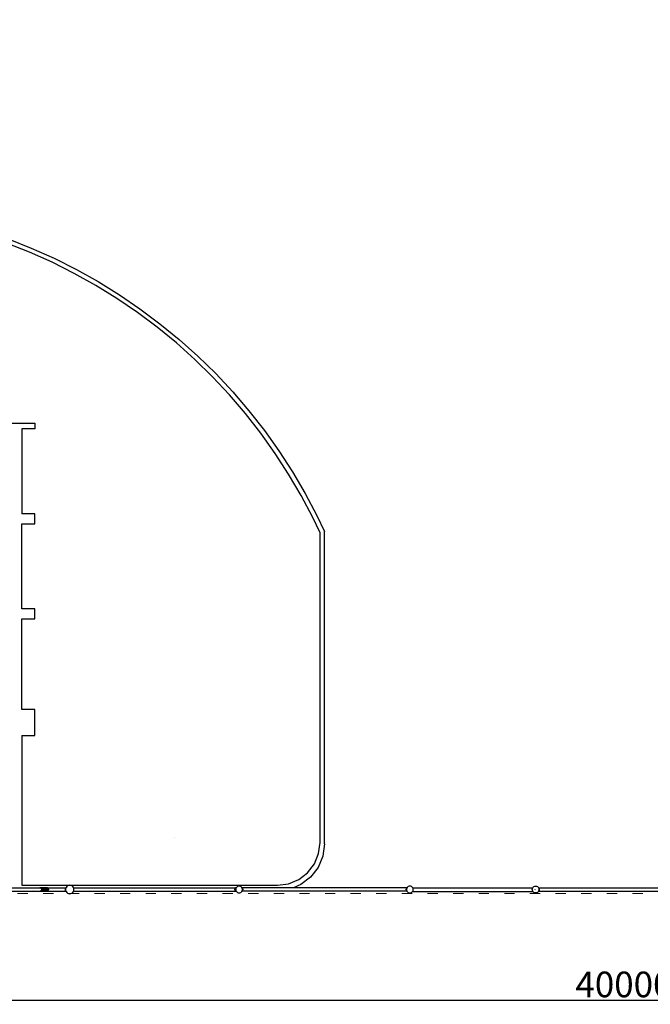
# Model space of a CAD drawing. Units: millimetres. Extents: x -16909 to 44604, y -22521 to 23543.
# Drawn here: x 6172 to 13557, y -10992 to 533 of the extents above; entities that cross this region are included whole.
import ezdxf

# ---------------------------------------------------------------- set-up
doc = ezdxf.new("R2010")
doc.units = ezdxf.units.MM
doc.linetypes.add('ACAD_ISO03W100', pattern=[30, 12, -18])
doc.layers.add('InterSystem-description', color=7, linetype='Continuous', lineweight=13)
doc.styles.add('arial', font='arial.ttf')
doc.dimstyles.new('IS_1-150(mm)', dxfattribs={"dimtxt": 300, "dimasz": 300, "dimexe": 10, "dimexo": 50, "dimgap": 30, "dimtad": 1, "dimdec": 0, "dimrnd": 0.5, "dimzin": 0, "dimtxsty": 'arial', "dimcen": 200, "dimclrd": 256, "dimclre": 256, "dimclrt": 256, "dimadec": 1, "dimazin": 0, "dimtfac": 1, "dimtdec": 0, "dimtmove": 0, "dimatfit": 3, "dimfxl": 0, "dimtolj": 1, "dimtzin": 0, "dimlwd": -1, "dimlwe": -1, "dimarcsym": 0})

# ---------------------------------------------------------------- blocks, each defined once
blk = doc.blocks.new('*D5')
at = {"transparency": 16777216}
for p, q in [((-6752, -9743), (-6752, -10952)), ((33248, -9743), (33248, -10952)), ((-6452, -10942), (32948, -10942))]:
    blk.add_line(p, q, dxfattribs=at)
for points in [[(-6452, -10892), (-6452, -10992), (-6752, -10942)], [(32948, -10892), (32948, -10992), (33248, -10942)]]:
    blk.add_solid(points, dxfattribs=at)
at = {"layer": 'Defpoints', "color": 0, "transparency": 16777216}
for p in [(-6752, -9693), (33248, -9693), (33248, -10942)]:
    blk.add_point(p, dxfattribs=at)
at = {"transparency": 16777216, "insert": (13248, -10759), "char_height": 300, "attachment_point": 5, "style": 'arial'}
blk.add_mtext('\\A1;40000', dxfattribs=at)

msp = doc.modelspace()

# ---------------------------------------------------------------- linework, layer by layer
for p, q in [((6036.3, -2033.2), (6308.1, -2140.5)), ((6288.1, -2188.1), (6018.4, -2081.6)), ((6552.7, -2306.4), (6288.1, -2188.1)), ((6308.1, -2140.5), (6574.8, -2259.8)), ((6574.8, -2259.8), (6836, -2390.7)), ((6811.8, -2436.3), (6552.7, -2306.4)), ((6836, -2390.7), (7091.1, -2533.1)), ((7065, -2577.6), (6811.8, -2436.3)), ((7091.1, -2533.1), (7339.7, -2686.6)), ((7311.6, -2729.9), (7065, -2577.6)), ((7551.3, -2893), (7311.6, -2729.9)), ((7339.7, -2686.6), (7581.3, -2851)), ((7581.3, -2851), (7815.3, -3025.9)), ((7783.5, -3066.6), (7551.3, -2893)), ((8007.8, -3250.2), (7783.5, -3066.6)), ((7815.3, -3025.9), (8041.4, -3211)), ((8041.4, -3211), (8259, -3405.9)), ((8223.7, -3443.6), (8007.8, -3250.2)), ((8430.9, -3646.4), (8223.7, -3443.6)), ((8259, -3405.9), (8467.8, -3610.3)), ((8628.9, -3858.1), (8430.9, -3646.4)), ((8467.8, -3610.3), (8667.4, -3823.7)), ((8817.4, -4078.4), (8628.9, -3858.1)), ((8667.4, -3823.7), (8857.4, -4045.7)), ((8995.9, -4306.8), (8817.4, -4078.4)), ((8857.4, -4045.7), (9037.3, -4275.9)), ((5576.1, -4191.1), (6350.7, -4191.1)), ((6198.3, -4257.9), (6198.3, -5251.5)), ((6350.7, -4257.9), (6198.3, -4257.9)), ((6350.7, -4191.1), (6350.7, -4257.9)), ((9164.2, -4542.8), (8995.9, -4306.8)), ((9037.3, -4275.9), (9206.8, -4513.8)), ((9321.8, -4786.1), (9164.2, -4542.8)), ((9206.8, -4513.8), (9365.7, -4759)), ((9468.5, -5036.2), (9321.8, -4786.1)), ((9365.7, -4759), (9513.6, -5011)), ((9604, -5292.4), (9468.5, -5036.2)), ((9513.6, -5011), (9650.2, -5269.3)), ((6350.7, -5251.5), (6198.3, -5251.5)), ((6350.7, -5368.4), (6350.7, -5251.5)), ((9689.8, -5473.7), (9604, -5292.4)), ((9650.2, -5269.3), (9739.8, -5458.7)), ((6198.3, -6362), (6198.3, -5368.4)), ((6198.3, -5368.4), (6350.7, -5368.4)), ((9689.8, -9098.1), (9689.8, -5473.7)), ((9739.8, -9115), (9739.8, -5458.7)), ((6350.7, -6362), (6198.3, -6362)), ((6350.7, -6478.9), (6350.7, -6362)), ((6198.3, -7540.2), (6198.3, -6478.9)), ((6198.3, -6478.9), (6350.7, -6478.9)), ((6350.7, -7540.2), (6198.3, -7540.2)), ((6350.7, -7845), (6350.7, -7540.2)), ((6198.3, -7845), (6198.3, -9598.1)), ((6198.3, -7845), (6350.7, -7845)), ((7987.8, -9037.7), (7987.8, -9037.8)), ((9672.8, -9227.5), (9689.8, -9098.1)), ((9739.8, -9115), (9721.1, -9257.3)), ((9622.8, -9348.1), (9672.8, -9227.5)), ((9721.1, -9257.3), (9666.1, -9390)), ((9543.4, -9451.7), (9622.8, -9348.1)), ((9666.1, -9390), (9578.7, -9503.9)), ((9319.2, -9581.1), (9439.8, -9531.1)), ((9439.8, -9531.1), (9543.4, -9451.7)), ((9578.7, -9503.9), (9464.8, -9591.3)), ((4792.9, -9627), (6398.5, -9627)), ((4793.5, -9668.4), (6334.7, -9668.4)), ((6198.3, -9598.1), (6758.2, -9598.1)), ((6340.9, -9669.4), (6334.7, -9668.4)), ((6334.7, -9668.4), (6397.2, -9668.4)), ((6489.7, -9669.4), (6340.9, -9669.4)), ((6397.2, -9668.4), (6399.2, -9668.2)), ((6398.5, -9627), (6412.1, -9627)), ((6398.5, -9627), (6406.6, -9627.9)), ((6399.2, -9668.2), (6412, -9666.8)), ((6399.2, -9668.2), (6497.2, -9668.2)), ((6406.6, -9627.9), (6412.1, -9627)), ((6406.6, -9627.9), (6408, -9628)), ((6408, -9628), (6413, -9628.6)), ((6497.2, -9628), (6408, -9628)), ((6412.1, -9627), (6413.2, -9626.8)), ((6413, -9628.6), (6419, -9631.7)), ((6413.2, -9626.8), (6489.7, -9626.8)), ((6503.4, -9664.5), (6416.4, -9664.5)), ((6419, -9631.7), (6422.3, -9633.1)), ((6419, -9631.7), (6503.4, -9631.7)), ((6423.8, -9658.5), (6421.6, -9662.3)), ((6422.3, -9633.1), (6425, -9637.7)), ((6423.8, -9658.5), (6426.8, -9655.6)), ((6423.8, -9658.5), (6507.3, -9658.5)), ((6425, -9637.7), (6427.1, -9639.8)), ((6425, -9637.7), (6507.3, -9637.7)), ((6426.9, -9651.1), (6426.8, -9655.6)), ((6428.4, -9647.7), (6426.9, -9651.1)), ((6508.6, -9651.1), (6426.9, -9651.1)), ((6427.1, -9639.8), (6427.3, -9645.1)), ((6427.3, -9645.1), (6428.4, -9647.7)), ((6427.3, -9645.1), (6508.6, -9645.1)), ((6489.7, -9626.8), (6490.8, -9627)), ((6495.9, -9668.4), (6489.7, -9669.4)), ((6490.8, -9627), (6712.6, -9627)), ((6490.8, -9627), (6497.2, -9628)), ((6497.2, -9668.2), (6495.9, -9668.4)), ((6495.9, -9668.4), (6711.9, -9668.4)), ((6497.2, -9628), (6503.4, -9631.7)), ((6503.4, -9664.5), (6497.2, -9668.2)), ((6503.4, -9631.7), (6507.3, -9637.7)), ((6507.3, -9658.5), (6503.4, -9664.5)), ((6507.3, -9637.7), (6508.6, -9645.1)), ((6508.6, -9651.1), (6507.3, -9658.5)), ((6508.6, -9645.1), (6508.6, -9651.1)), ((6706.7, -9637.7), (6705.1, -9645.1)), ((6709.2, -9640.1), (6705.1, -9645.1)), ((6705.1, -9645.1), (6708.2, -9647.6)), ((6705.1, -9645.1), (6705.1, -9651.1)), ((6708.2, -9648.6), (6705.1, -9651.1)), ((6705.1, -9651.1), (6706.7, -9658.5)), ((6705.1, -9651.1), (6709.2, -9656.2)), ((6709.3, -9631.7), (6706.7, -9637.7)), ((6709.9, -9635.3), (6706.7, -9637.7)), ((6709.2, -9639.9), (6706.7, -9637.7)), ((6706.7, -9658.5), (6709.2, -9656.3)), ((6706.7, -9658.5), (6709.9, -9660.9)), ((6706.7, -9658.5), (6709.3, -9664.5)), ((6708.8, -9643.3), (6708.2, -9647.6)), ((6708.8, -9643.3), (6708.2, -9648.1)), ((6708.2, -9647.6), (6708.2, -9648.1)), ((6708.2, -9648.1), (6708.2, -9648.6)), ((6708.2, -9648.1), (6708.8, -9652.9)), ((6708.2, -9648.6), (6708.8, -9652.9)), ((6709.2, -9640.1), (6708.8, -9643.3)), ((6708.8, -9652.9), (6709.2, -9656.2)), ((6709.9, -9635.3), (6709.2, -9639.9)), ((6709.2, -9639.9), (6709.2, -9640.1)), ((6709.2, -9656.2), (6709.2, -9656.3)), ((6709.2, -9656.3), (6709.9, -9660.9)), ((6711.8, -9628), (6709.3, -9631.7)), ((6711.6, -9630.9), (6709.3, -9631.7)), ((6710.8, -9633), (6709.3, -9631.7)), ((6709.3, -9664.5), (6710.8, -9663.2)), ((6709.3, -9664.5), (6711.6, -9665.3)), ((6709.3, -9664.5), (6711.8, -9668.2)), ((6710.8, -9633), (6709.9, -9635.2)), ((6709.9, -9635.2), (6709.9, -9635.3)), ((6709.9, -9660.9), (6709.9, -9661)), ((6709.9, -9661), (6710.8, -9663.2)), ((6711.6, -9630.9), (6710.8, -9633)), ((6710.8, -9663.2), (6711.6, -9665.3)), ((6712.5, -9628.7), (6711.6, -9630.9)), ((6711.6, -9665.3), (6712.5, -9667.5)), ((6712.6, -9627), (6711.8, -9628)), ((6712.7, -9628.3), (6711.8, -9628)), ((6712.5, -9628.7), (6711.8, -9628)), ((6711.8, -9668.2), (6712.5, -9667.5)), ((6711.8, -9668.2), (6712.7, -9667.9)), ((6711.8, -9668.2), (6711.9, -9668.4)), ((6711.9, -9668.4), (6712.7, -9669.4)), ((6712.7, -9628.3), (6712.5, -9628.7)), ((6712.5, -9667.5), (6712.7, -9667.9)), ((6712.7, -9626.8), (6712.6, -9627)), ((6712.7, -9626.8), (6713, -9627)), ((6713.2, -9627.2), (6712.7, -9628.3)), ((6712.7, -9667.9), (6713.2, -9669)), ((6713.2, -9669), (6712.7, -9669.4)), ((6713, -9627), (6713.3, -9627)), ((6713, -9627), (6713.2, -9627.2)), ((6713.3, -9627), (6713.2, -9627.2)), ((6713.2, -9669), (6714.9, -9673.1)), ((6714.9, -9623.1), (6713.3, -9627)), ((6722.8, -9612.7), (6714.9, -9623.1)), ((6714.9, -9673.1), (6722.8, -9683.5)), ((6733.2, -9604.8), (6722.8, -9612.7)), ((6745.2, -9599.8), (6733.2, -9604.8)), ((6758.2, -9598.1), (6745.2, -9599.8)), ((6771.1, -9599.8), (6758.2, -9598.1)), ((6758.2, -9598.1), (9189.8, -9598.1)), ((6783.2, -9604.8), (6771.1, -9599.8)), ((6793.5, -9612.7), (6783.2, -9604.8)), ((6801.5, -9623.1), (6793.5, -9612.7)), ((6793.5, -9683.5), (6801.5, -9673.1)), ((6803.4, -9627.8), (6801.5, -9623.1)), ((6801.5, -9673.1), (6803.1, -9669.2)), ((6803.1, -9669.2), (6806.5, -9661)), ((6803.1, -9669.2), (8698.2, -9669.2)), ((6806.5, -9635.2), (6803.4, -9627.8)), ((6803.4, -9627.8), (8698.8, -9627.8)), ((6808.2, -9648.1), (6806.5, -9635.2)), ((6806.5, -9661), (6808.2, -9648.1)), ((8695, -9637.7), (8693.4, -9645.1)), ((8697.6, -9640), (8693.4, -9645.1)), ((8693.4, -9645.1), (8696.5, -9647.6)), ((8693.4, -9651.1), (8693.4, -9645.1)), ((8696.5, -9648.6), (8693.4, -9651.1)), ((8693.4, -9651.1), (8697.6, -9656.2)), ((8693.4, -9651.1), (8695, -9658.5)), ((8697.7, -9631.7), (8695, -9637.7)), ((8700.1, -9633.9), (8695, -9637.7)), ((8697.6, -9640), (8695, -9637.7)), ((8695, -9658.5), (8697.6, -9656.2)), ((8695, -9658.5), (8697.7, -9664.5)), ((8695, -9658.5), (8700.1, -9662.3)), ((8697.6, -9640), (8696.5, -9647.6)), ((8696.5, -9647.6), (8696.5, -9648.6)), ((8697.6, -9656.2), (8696.5, -9648.6)), ((8700.1, -9633.9), (8697.6, -9640)), ((8697.6, -9656.2), (8700.1, -9662.3)), ((8700.1, -9628), (8697.7, -9631.7)), ((8702.5, -9630.1), (8697.7, -9631.7)), ((8700.1, -9633.9), (8697.7, -9631.7)), ((8697.7, -9664.5), (8700.1, -9662.3)), ((8697.7, -9664.5), (8702.5, -9666.1)), ((8697.7, -9664.5), (8700.1, -9668.2)), ((8698.2, -9669.2), (8699, -9670.2)), ((8698.2, -9669.2), (8700.2, -9669.2)), ((8698.8, -9627.8), (8699, -9627.6)), ((8698.8, -9627.8), (8699.2, -9627.8)), ((8699, -9627.6), (8699.2, -9627.8)), ((8700.2, -9669.2), (8699, -9670.2)), ((8699.2, -9627.8), (8700.2, -9627.8)), ((8700.2, -9627.8), (8700.1, -9628)), ((8702.5, -9630.1), (8700.1, -9628)), ((8703.5, -9628.9), (8700.1, -9628)), ((8702.5, -9630.1), (8700.1, -9633.9)), ((8702.5, -9666.1), (8700.1, -9662.3)), ((8700.1, -9668.2), (8702.5, -9666.1)), ((8700.1, -9668.2), (8703.5, -9667.3)), ((8700.1, -9668.2), (8700.9, -9669.2)), ((8700.2, -9627.8), (8701, -9626.8)), ((8700.2, -9627.8), (8702.2, -9627.8)), ((8700.2, -9669.2), (8700.9, -9669.2)), ((8700.9, -9669.2), (8701, -9669.4)), ((8702.2, -9627.8), (8701, -9626.8)), ((8701, -9669.4), (8701.3, -9669.2)), ((8701.3, -9669.2), (8703.5, -9667.3)), ((8701.3, -9669.2), (8707.8, -9669.2)), ((8703, -9637.7), (8701.6, -9648.1)), ((8701.6, -9648.1), (8703, -9658.5)), ((8703.5, -9628.9), (8702.2, -9627.8)), ((8702.2, -9627.8), (8707.2, -9627.8)), ((8703.5, -9628.9), (8702.5, -9630.1)), ((8703.5, -9667.3), (8702.5, -9666.1)), ((8707, -9628.1), (8703, -9637.7)), ((8703, -9658.5), (8707, -9668.1)), ((8707.2, -9627.8), (8707, -9628.1)), ((8707, -9668.1), (8707.8, -9669.2)), ((8713.3, -9619.8), (8707.2, -9627.8)), ((8707.8, -9669.2), (8713.3, -9676.4)), ((8721.6, -9613.5), (8713.3, -9619.8)), ((8713.3, -9676.4), (8721.6, -9682.7)), ((8731.3, -9609.5), (8721.6, -9613.5)), ((8741.6, -9608.1), (8731.3, -9609.5)), ((8752, -9609.5), (8741.6, -9608.1)), ((8761.6, -9613.5), (8752, -9609.5)), ((8769.9, -9619.8), (8761.6, -9613.5)), ((8761.6, -9682.7), (8769.9, -9676.4)), ((8775.4, -9627), (8769.9, -9619.8)), ((8769.9, -9676.4), (8775.5, -9669)), ((8775.8, -9627), (8775.4, -9627)), ((8775.5, -9627.2), (8775.4, -9627)), ((8775.8, -9627), (8775.5, -9627.2)), ((8776.2, -9628.1), (8775.5, -9627.2)), ((8775.5, -9669), (8776, -9668.4)), ((8775.5, -9669), (8776, -9669.4)), ((8776, -9626.8), (8775.8, -9627)), ((8776, -9626.8), (8777, -9626)), ((8776.1, -9627), (8776, -9626.8)), ((8776, -9668.4), (8776.2, -9668.1)), ((8776.8, -9668.4), (8776, -9669.4)), ((8776.7, -9668.4), (8776, -9668.4)), ((8777, -9628), (8776.1, -9627)), ((8777.8, -9627), (8776.1, -9627)), ((8776.3, -9628.2), (8776.2, -9628.1)), ((8776.2, -9668.1), (8776.3, -9668)), ((8777, -9628), (8776.3, -9628.2)), ((8776.4, -9628.5), (8776.3, -9628.2)), ((8776.3, -9668), (8776.4, -9667.7)), ((8776.3, -9668), (8777, -9668.2)), ((8777, -9628), (8776.4, -9628.5)), ((8777.5, -9631.1), (8776.4, -9628.5)), ((8776.4, -9667.7), (8777.5, -9665.1)), ((8776.4, -9667.7), (8777, -9668.2)), ((8776.8, -9668.4), (8776.7, -9668.4)), ((8776.8, -9668.4), (8776.7, -9668.4)), ((8776.8, -9668.4), (8777, -9668.2)), ((8776.8, -9668.4), (8776.8, -9668.4)), ((8777, -9668.6), (8776.8, -9668.4)), ((8777.1, -9668.4), (8776.8, -9668.4)), ((8777.8, -9627), (8777, -9626)), ((8779.4, -9631.7), (8777, -9628)), ((8777, -9668.2), (8779.4, -9664.5)), ((8777.1, -9668.4), (8777, -9668.6)), ((10705.2, -9668.4), (8777.1, -9668.4)), ((8779.4, -9631.7), (8777.5, -9631.1)), ((8778.2, -9632.8), (8777.5, -9631.1)), ((8777.5, -9665.1), (8778.2, -9663.5)), ((8777.5, -9665.1), (8779.4, -9664.5)), ((9378.6, -9627), (8777.8, -9627)), ((8779.4, -9631.7), (8778.2, -9632.8)), ((8779.4, -9635.7), (8778.2, -9632.8)), ((8778.2, -9663.5), (8779.4, -9660.5)), ((8778.2, -9663.5), (8779.4, -9664.5)), ((8782, -9637.7), (8779.4, -9631.7)), ((8782, -9637.7), (8779.4, -9635.7)), ((8780.2, -9637.7), (8779.4, -9635.7)), ((8779.4, -9664.5), (8782, -9658.5)), ((8779.4, -9660.5), (8782, -9658.5)), ((8779.4, -9660.5), (8780.2, -9658.5)), ((8780.4, -9639.1), (8780.2, -9637.7)), ((8780.2, -9658.5), (8780.4, -9657.1)), ((8782, -9637.7), (8780.4, -9639.1)), ((8780.8, -9641.6), (8780.4, -9639.1)), ((8780.4, -9657.1), (8780.8, -9654.6)), ((8780.4, -9657.1), (8782, -9658.5)), ((8783.6, -9645.1), (8780.8, -9641.6)), ((8781.4, -9646.9), (8780.8, -9641.6)), ((8780.8, -9654.6), (8781.4, -9649.3)), ((8780.8, -9654.6), (8783.6, -9651.1)), ((8781.4, -9646.9), (8783.6, -9645.1)), ((8781.6, -9648.1), (8781.4, -9646.9)), ((8781.4, -9649.3), (8781.6, -9648.1)), ((8783.6, -9651.1), (8781.4, -9649.3)), ((8783.6, -9645.1), (8782, -9637.7)), ((8782, -9658.5), (8783.6, -9651.1)), ((8783.6, -9645.1), (8783.6, -9651.1)), ((9189.8, -9598.1), (9319.2, -9581.1)), ((9464.8, -9591.3), (9378.6, -9627)), ((10705.2, -9627), (9378.6, -9627)), ((10700, -9637.7), (10698.4, -9645.1)), ((10702.6, -9640), (10698.4, -9645.1)), ((10698.4, -9645.1), (10701.5, -9647.6)), ((10698.4, -9651.1), (10698.4, -9645.1)), ((10701.5, -9648.6), (10698.4, -9651.1)), ((10698.4, -9651.1), (10702.6, -9656.2)), ((10698.4, -9651.1), (10700, -9658.5)), ((10702.6, -9631.7), (10700, -9637.7)), ((10704.4, -9634.4), (10700, -9637.7)), ((10702.6, -9640), (10700, -9637.7)), ((10700, -9658.5), (10702.6, -9656.2)), ((10700, -9658.5), (10702.6, -9664.5)), ((10700, -9658.5), (10704.4, -9661.8)), ((10702.6, -9640), (10701.5, -9647.6)), ((10701.5, -9647.6), (10701.5, -9648.6)), ((10702.6, -9656.2), (10701.5, -9648.6)), ((10702.7, -9639.6), (10701.6, -9648.1)), ((10701.6, -9648.1), (10702.7, -9656.6)), ((10705.1, -9628), (10702.6, -9631.7)), ((10705.9, -9630.6), (10702.6, -9631.7)), ((10704.7, -9633.5), (10702.6, -9631.7)), ((10702.7, -9639.6), (10702.6, -9640)), ((10702.6, -9656.2), (10702.7, -9656.6)), ((10702.6, -9664.5), (10704.7, -9662.7)), ((10702.6, -9664.5), (10705.9, -9665.6)), ((10702.6, -9664.5), (10705.1, -9668.2)), ((10703, -9637.7), (10702.7, -9639.6)), ((10702.7, -9656.6), (10703, -9658.5)), ((10704.4, -9634.4), (10703, -9637.7)), ((10703, -9658.5), (10704.4, -9661.8)), ((10704.7, -9633.5), (10704.4, -9634.4)), ((10704.4, -9661.8), (10704.7, -9662.7)), ((10705.9, -9630.6), (10704.7, -9633.5)), ((10704.7, -9662.7), (10705.9, -9665.6)), ((10705.9, -9627), (10705.1, -9628)), ((10706.5, -9629.3), (10705.1, -9628)), ((10706.8, -9628.5), (10705.1, -9628)), ((10705.1, -9668.2), (10706.5, -9666.9)), ((10705.1, -9668.2), (10706.8, -9667.7)), ((10705.1, -9668.2), (10705.2, -9668.4)), ((10705.2, -9627), (10706, -9626)), ((10705.9, -9627), (10705.2, -9627)), ((10705.2, -9668.4), (10706, -9669.4)), ((10705.9, -9627), (10706, -9626.8)), ((10706.3, -9627), (10705.9, -9627)), ((10706.5, -9629.3), (10705.9, -9630.6)), ((10705.9, -9665.6), (10706.5, -9666.9)), ((10706, -9626), (10707.2, -9627)), ((10706.3, -9627), (10706, -9626.8)), ((10706, -9669.4), (10707.2, -9668.4)), ((10707.2, -9627.8), (10706.3, -9627)), ((10707.2, -9627), (10706.3, -9627)), ((10706.8, -9628.5), (10706.5, -9629.3)), ((10706.5, -9666.9), (10706.8, -9667.7)), ((10707, -9628.1), (10706.8, -9628.5)), ((10706.8, -9667.7), (10707, -9668.1)), ((10707.2, -9627.8), (10707, -9628.1)), ((10707, -9668.1), (10707.2, -9668.4)), ((10707.8, -9627), (10707.2, -9627.8)), ((10707.8, -9627), (10707.2, -9627)), ((10707.2, -9668.4), (10713.3, -9676.4)), ((10713.3, -9619.8), (10707.8, -9627)), ((10721.6, -9613.5), (10713.3, -9619.8)), ((10713.3, -9676.4), (10721.6, -9682.7)), ((10731.3, -9609.5), (10721.6, -9613.5)), ((10741.6, -9608.1), (10731.3, -9609.5)), ((10737, -9643.5), (10737, -9645.5)), ((10752, -9609.5), (10741.6, -9608.1)), ((10761.6, -9613.5), (10752, -9609.5)), ((10769.9, -9619.8), (10761.6, -9613.5)), ((10761.6, -9682.7), (10769.9, -9676.4)), ((10776.2, -9628.1), (10769.9, -9619.8)), ((10769.9, -9676.4), (10775, -9669.7)), ((10775, -9669.7), (10776.2, -9668.1)), ((10775, -9669.7), (12180.5, -9669.7)), ((10776.3, -9628.3), (10776.2, -9628.1)), ((10776.2, -9668.1), (10780.2, -9658.5)), ((10776.3, -9628.3), (12179.2, -9628.3)), ((10776.3, -9628.3), (10780.2, -9637.7)), ((10781.6, -9648.1), (10780.2, -9637.7)), ((10780.2, -9658.5), (10781.6, -9648.1)), ((12173.9, -9648.1), (12175.3, -9637.7)), ((12175.3, -9658.5), (12173.9, -9648.1)), ((12175.3, -9637.7), (12179.2, -9628.3)), ((12179.2, -9668.1), (12175.3, -9658.5)), ((12179.2, -9628.1), (12185.6, -9619.8)), ((12179.2, -9628.3), (12179.2, -9628.1)), ((12180.5, -9669.7), (12179.2, -9668.1)), ((12185.6, -9676.4), (12180.5, -9669.7)), ((12185.6, -9619.8), (12193.9, -9613.5)), ((12193.9, -9682.7), (12185.6, -9676.4)), ((12193.9, -9613.5), (12203.5, -9609.5)), ((12203.5, -9609.5), (12213.9, -9608.1)), ((12206.7, -9646.2), (12206.7, -9643.9)), ((12206.7, -9655.5), (12206.7, -9655.3)), ((12212.6, -9649.4), (12213.1, -9649.4)), ((12213.4, -9648.6), (12213.6, -9648.6)), ((12213.9, -9608.1), (12224.2, -9609.5)), ((12224.2, -9609.5), (12233.9, -9613.5)), ((12233.9, -9613.5), (12242.2, -9619.8)), ((12242.2, -9676.4), (12233.9, -9682.7)), ((12242.2, -9619.8), (12247.7, -9627)), ((12248.3, -9668.4), (12242.2, -9676.4)), ((12247.7, -9627), (12248.3, -9627.8)), ((12247.7, -9627), (12248.3, -9627)), ((12249.5, -9626), (12248.3, -9627)), ((12248.3, -9627.8), (12249.2, -9627)), ((12248.3, -9627), (12249.2, -9627)), ((12248.3, -9627.8), (12248.5, -9628.1)), ((12248.5, -9668.1), (12248.3, -9668.4)), ((12249.5, -9669.4), (12248.3, -9668.4)), ((12248.5, -9628.1), (12248.7, -9628.5)), ((12248.7, -9667.7), (12248.5, -9668.1)), ((12248.7, -9628.5), (12250.4, -9628)), ((12248.7, -9628.5), (12249, -9629.3)), ((12249, -9666.9), (12248.7, -9667.7)), ((12250.4, -9668.2), (12248.7, -9667.7)), ((12249, -9629.3), (12250.4, -9628)), ((12249, -9629.3), (12249.6, -9630.6)), ((12249.6, -9665.6), (12249, -9666.9)), ((12250.4, -9668.2), (12249, -9666.9)), ((12249.2, -9627), (12249.5, -9626.8)), ((12249.2, -9627), (12249.6, -9627)), ((12250.3, -9627), (12249.5, -9626)), ((12249.6, -9627), (12249.5, -9626.8)), ((12249.5, -9669.4), (12250.3, -9668.4)), ((12249.6, -9627), (12250.4, -9628)), ((12249.6, -9627), (12250.3, -9627)), ((12249.6, -9630.6), (12252.8, -9631.7)), ((12249.6, -9630.6), (12250.8, -9633.5)), ((12250.8, -9662.7), (12249.6, -9665.6)), ((12252.8, -9664.5), (12249.6, -9665.6)), ((12250.3, -9627), (14177.7, -9627)), ((12250.4, -9668.2), (12250.3, -9668.4)), ((12250.3, -9668.4), (14178.4, -9668.4)), ((12250.4, -9628), (12252.8, -9631.7)), ((12252.8, -9664.5), (12250.4, -9668.2)), ((12250.8, -9633.5), (12252.8, -9631.7)), ((12250.8, -9633.5), (12251.1, -9634.4)), ((12251.1, -9661.8), (12250.8, -9662.7)), ((12252.8, -9664.5), (12250.8, -9662.7)), ((12251.1, -9634.4), (12255.5, -9637.7)), ((12251.1, -9634.4), (12252.5, -9637.7)), ((12255.5, -9658.5), (12251.1, -9661.8)), ((12252.5, -9658.5), (12251.1, -9661.8)), ((12252.5, -9637.7), (12252.8, -9639.6)), ((12252.8, -9656.6), (12252.5, -9658.5)), ((12252.8, -9631.7), (12255.5, -9637.7)), ((12252.8, -9639.6), (12252.9, -9640)), ((12252.8, -9639.6), (12253.9, -9648.1)), ((12253.9, -9648.1), (12252.8, -9656.6)), ((12252.9, -9656.2), (12252.8, -9656.6)), ((12255.5, -9658.5), (12252.8, -9664.5)), ((12252.9, -9640), (12255.5, -9637.7)), ((12252.9, -9640), (12254, -9647.6)), ((12252.9, -9640), (12257.1, -9645.1)), ((12252.9, -9656.2), (12254, -9648.6)), ((12257.1, -9651.1), (12252.9, -9656.2)), ((12255.5, -9658.5), (12252.9, -9656.2)), ((12257.1, -9645.1), (12254, -9647.6)), ((12254, -9647.6), (12254, -9648.6)), ((12254, -9648.6), (12257.1, -9651.1)), ((12255.5, -9637.7), (12257.1, -9645.1)), ((12257.1, -9651.1), (12255.5, -9658.5)), ((12257.1, -9651.1), (12257.1, -9645.1)), ((6722.8, -9683.5), (6733.2, -9691.4)), ((6733.2, -9691.4), (6745.2, -9696.4)), ((6745.2, -9696.4), (6758.2, -9698.1)), ((6758.2, -9698.1), (6771.1, -9696.4)), ((6771.1, -9696.4), (6783.2, -9691.4)), ((6783.2, -9691.4), (6793.5, -9683.5)), ((8721.6, -9682.7), (8731.3, -9686.7)), ((8731.3, -9686.7), (8741.6, -9688.1)), ((8741.6, -9688.1), (8752, -9686.7)), ((8752, -9686.7), (8761.6, -9682.7)), ((10721.6, -9682.7), (10731.3, -9686.7)), ((10731.3, -9686.7), (10741.6, -9688.1)), ((10741.6, -9688.1), (10752, -9686.7)), ((10752, -9686.7), (10761.6, -9682.7)), ((12203.5, -9686.7), (12193.9, -9682.7)), ((12213.9, -9688.1), (12203.5, -9686.7)), ((12224.2, -9686.7), (12213.9, -9688.1)), ((12233.9, -9682.7), (12224.2, -9686.7))]:
    msp.add_line(p, q)
at = {"layer": 'InterSystem-description', "linetype": 'ACAD_ISO03W100', "ltscale": 10}
msp.add_lwpolyline([(33247.7, 10306.9), (-6752.3, 10306.9), (-6752.3, -9693.1), (33247.7, -9693.1)], close=True, dxfattribs=at)

# ---------------------------------------------------------------- dimensions: what is measured, and where the dimension line sits
dim = msp.add_linear_dim(base=(33247.7, -10941.7), p1=(-6752.3, -9693.1), p2=(33247.7, -9693.1), dimstyle='IS_1-150(mm)')
dim.commit()
dim.dimension.update_dxf_attribs({"geometry": '*D5', "text_midpoint": (13247.7, -10758.5)})

doc.saveas('drawing.dxf')
